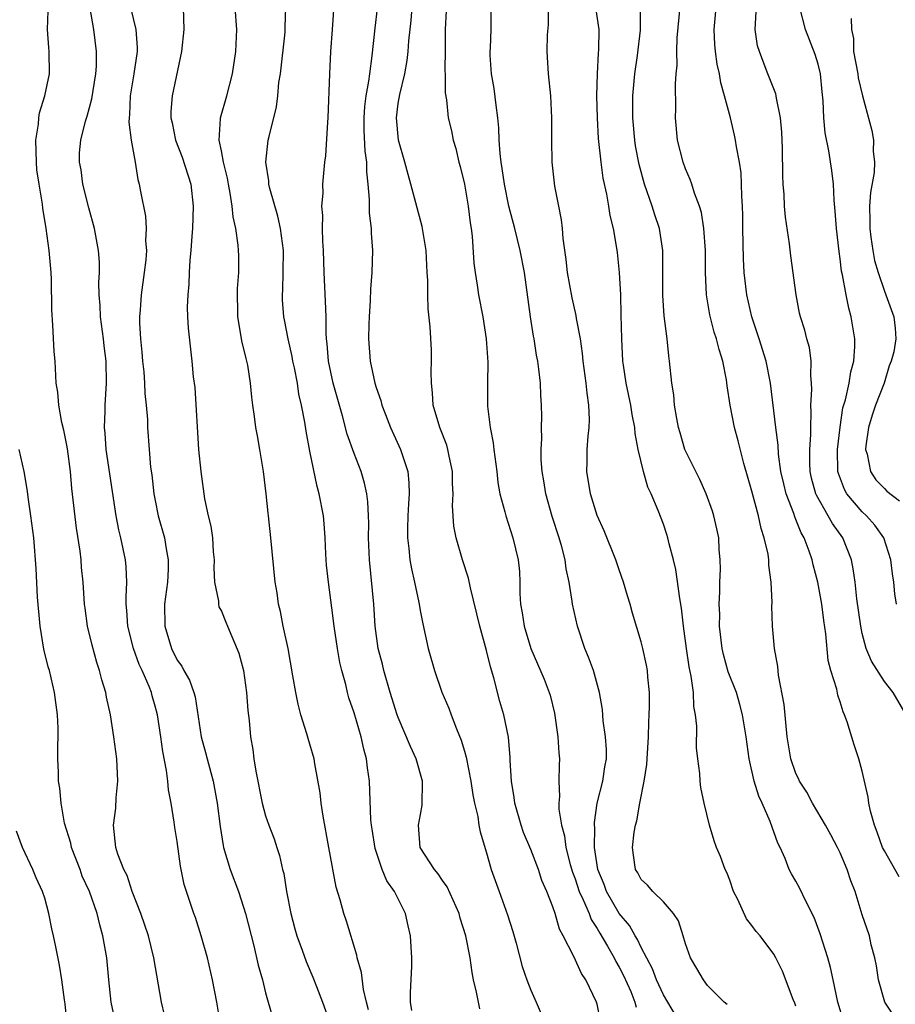
# Model space of a CAD drawing. Units: inches. Extents: x 2610000 to 2613000, y 1533000 to 1536000.
# Drawn here: x 2610183 to 2610262, y 1533297 to 1533386 of the extents above; entities that cross this region are included whole.
import ezdxf

# ---------------------------------------------------------------- set-up
doc = ezdxf.new("R2010")
doc.units = ezdxf.units.IN
doc.header["$MEASUREMENT"] = 0
doc.layers.add('LD26101533_2ft', color=133, linetype='Continuous')

msp = doc.modelspace()

# ---------------------------------------------------------------- linework, layer by layer
at = {"layer": 'LD26101533_2ft'}
for points, elevation in [([(2610261.811, 1533295.811), (2610261.031, 1533297), (2610260.458, 1533299), (2610260.293, 1533300.293), (2610260.143, 1533301), (2610259.808, 1533302.192), (2610259.649, 1533303), (2610259, 1533304.885), (2610258.35, 1533307), (2610257.96, 1533307.96), (2610257.644, 1533309), (2610257, 1533310.509), (2610256.764, 1533311), (2610256.145, 1533312.145), (2610255.671, 1533313), (2610254.499, 1533315), (2610253.983, 1533315.983), (2610253.313, 1533317), (2610253.223, 1533317.223), (2610253, 1533317.682), (2610252.529, 1533319), (2610252.212, 1533321), (2610251.917, 1533323.917), (2610251.419, 1533326.581), (2610251.359, 1533327.359), (2610251.052, 1533329), (2610250.859, 1533331), (2610250.812, 1533332.812), (2610250.833, 1533333.167), (2610250.761, 1533335), (2610250.532, 1533336.532), (2610250.538, 1533337), (2610250.473, 1533337.528), (2610250.127, 1533339), (2610249.84, 1533339.84), (2610249.596, 1533341), (2610249, 1533343.229), (2610248.282, 1533345.719), (2610247.767, 1533347.767), (2610247.432, 1533349), (2610247.043, 1533351), (2610246.766, 1533352.766), (2610246.703, 1533353.297), (2610246.374, 1533355), (2610246.043, 1533356.043), (2610245.819, 1533357), (2610245.607, 1533357.607), (2610245.195, 1533359.195), (2610244.889, 1533361), (2610244.811, 1533363), (2610244.813, 1533365), (2610244.673, 1533367), (2610244.449, 1533368.449), (2610244.272, 1533369), (2610243.808, 1533370.193), (2610243.575, 1533371), (2610243.433, 1533371.432), (2610243, 1533372.401), (2610242.782, 1533373), (2610242.284, 1533375), (2610242.102, 1533377), (2610242.136, 1533377.864), (2610242.089, 1533380.089), (2610242.158, 1533381), (2610242.238, 1533381.762), (2610242.21, 1533383), (2610242.249, 1533384.249), (2610242.655, 1533388.654)], 7870), ([(2610200.912, 1533295), (2610200.578, 1533297), (2610200.201, 1533299), (2610199.736, 1533301), (2610199.178, 1533303), (2610198.637, 1533304.637), (2610198.501, 1533305), (2610197.826, 1533307), (2610197.63, 1533307.63), (2610197.301, 1533309.301), (2610197, 1533311.535), (2610196.787, 1533312.787), (2610196.728, 1533313.272), (2610196.445, 1533315), (2610196.216, 1533316.216), (2610196.153, 1533317), (2610196.038, 1533317.962), (2610195.682, 1533319.682), (2610195.511, 1533321), (2610195.201, 1533323), (2610195, 1533323.763), (2610194.72, 1533324.72), (2610194.656, 1533325), (2610194.446, 1533325.554), (2610193.822, 1533327), (2610193.558, 1533327.558), (2610193.03, 1533329), (2610192.515, 1533331), (2610192.436, 1533332.436), (2610192.382, 1533333), (2610192.369, 1533333.631), (2610192.44, 1533335), (2610192.384, 1533336.384), (2610192.323, 1533337), (2610191.905, 1533339), (2610191.725, 1533339.724), (2610191.462, 1533341), (2610190.576, 1533347), (2610190.46, 1533348.46), (2610190.4, 1533349), (2610190.469, 1533350.469), (2610190.465, 1533351), (2610190.605, 1533353), (2610190.56, 1533355), (2610190.379, 1533356.379), (2610190.314, 1533357), (2610190.046, 1533359), (2610190.014, 1533360.014), (2610189.941, 1533361), (2610189.903, 1533362.097), (2610189.956, 1533363), (2610189.949, 1533363.948), (2610189.863, 1533365), (2610189.512, 1533367), (2610189, 1533368.875), (2610188.449, 1533371), (2610188.295, 1533372.295), (2610188.147, 1533373), (2610188.165, 1533373.835), (2610188.267, 1533375), (2610188.709, 1533376.709), (2610188.854, 1533377.146), (2610189.276, 1533378.724), (2610189.64, 1533381), (2610189.681, 1533381.681), (2610189.695, 1533383), (2610189.439, 1533385), (2610189.078, 1533387.078)], 7844), ([(2610192.776, 1533387), (2610193.239, 1533385), (2610193.369, 1533383.369), (2610193.36, 1533383), (2610193.078, 1533381), (2610192.731, 1533379), (2610192.677, 1533377.323), (2610192.639, 1533377), (2610192.618, 1533376.618), (2610192.841, 1533375), (2610193, 1533373.976), (2610193.176, 1533373), (2610193.418, 1533371.418), (2610193.553, 1533371), (2610193.664, 1533370.336), (2610194.124, 1533368.124), (2610194.182, 1533367), (2610194.137, 1533365.863), (2610194.205, 1533365), (2610194.148, 1533364.148), (2610194.016, 1533363), (2610193.72, 1533361), (2610193.645, 1533359.645), (2610193.582, 1533359), (2610193.586, 1533358.414), (2610193.681, 1533357), (2610193.803, 1533355.803), (2610193.862, 1533355), (2610193.967, 1533354.033), (2610194.043, 1533353), (2610194.065, 1533352.065), (2610194.199, 1533351), (2610194.303, 1533349.697), (2610194.309, 1533349), (2610194.447, 1533347), (2610194.587, 1533345.412), (2610194.691, 1533344.691), (2610194.885, 1533343), (2610195, 1533342.389), (2610195.285, 1533341), (2610195.839, 1533339), (2610195.996, 1533338.004), (2610196.187, 1533337), (2610196.172, 1533336.172), (2610196.102, 1533335), (2610195.847, 1533333), (2610195.881, 1533331), (2610196.478, 1533329), (2610197, 1533327.949), (2610197.404, 1533327.404), (2610197.602, 1533327), (2610198.113, 1533326.113), (2610198.507, 1533325), (2610198.615, 1533324.615), (2610199.161, 1533321), (2610199.568, 1533319.568), (2610199.703, 1533319), (2610200.252, 1533317), (2610200.614, 1533315), (2610200.875, 1533312.875), (2610201.16, 1533311.16), (2610201.199, 1533311), (2610201.799, 1533309), (2610202.53, 1533307), (2610203, 1533305.592), (2610203.181, 1533305), (2610203.919, 1533302.081), (2610204.329, 1533300.329), (2610204.702, 1533299), (2610205, 1533297.839), (2610205.631, 1533295.631)], 7846), ([(2610197.53, 1533387), (2610197.586, 1533385), (2610197.371, 1533383), (2610196.544, 1533379), (2610196.433, 1533377.567), (2610196.427, 1533377), (2610196.542, 1533376.542), (2610196.855, 1533375), (2610197.458, 1533373.458), (2610198.215, 1533371), (2610198.433, 1533369), (2610198.381, 1533367), (2610198.312, 1533366.311), (2610198.232, 1533365), (2610198.127, 1533364.127), (2610198.066, 1533363), (2610198.057, 1533361.943), (2610197.948, 1533361), (2610197.888, 1533359.887), (2610197.941, 1533359), (2610197.973, 1533357.973), (2610198.315, 1533355), (2610198.442, 1533353.558), (2610198.594, 1533352.594), (2610198.934, 1533347), (2610199.139, 1533345), (2610199.478, 1533342.522), (2610199.801, 1533341), (2610200.051, 1533340.051), (2610200.179, 1533339), (2610200.253, 1533337.747), (2610200.33, 1533337), (2610200.299, 1533336.299), (2610200.373, 1533335), (2610200.729, 1533333.271), (2610200.728, 1533333), (2610200.776, 1533332.776), (2610201, 1533332.357), (2610201.387, 1533331.387), (2610201.56, 1533331), (2610202.565, 1533328.564), (2610202.985, 1533327), (2610203.274, 1533325), (2610203.382, 1533323.382), (2610203.514, 1533322.486), (2610203.635, 1533321), (2610203.842, 1533319.842), (2610203.945, 1533319), (2610204.11, 1533317.89), (2610204.693, 1533315), (2610205, 1533313.863), (2610205.294, 1533313), (2610205.767, 1533311.767), (2610206.006, 1533311), (2610206.265, 1533310.265), (2610206.53, 1533309), (2610206.638, 1533308.638), (2610206.892, 1533307), (2610207.282, 1533305), (2610207.641, 1533303.641), (2610207.827, 1533303), (2610208.316, 1533301.684), (2610208.67, 1533300.67), (2610209.261, 1533299.261), (2610209.598, 1533298.402), (2610210.135, 1533297), (2610211, 1533294.648)], 7848), ([(2610214.309, 1533296.309), (2610214.124, 1533297), (2610213.856, 1533298.144), (2610213.673, 1533299.673), (2610213.296, 1533301), (2610213.258, 1533301.258), (2610212.322, 1533304.322), (2610212.077, 1533305), (2610211.74, 1533306.26), (2610211.384, 1533307.384), (2610210.729, 1533311), (2610210.193, 1533313.807), (2610210.012, 1533315), (2610209.937, 1533315.937), (2610209.457, 1533318.543), (2610209.397, 1533319), (2610209, 1533320.35), (2610208.841, 1533320.841), (2610208.734, 1533321.266), (2610208.184, 1533323), (2610207.949, 1533323.949), (2610207.722, 1533325), (2610207.474, 1533326.526), (2610207.034, 1533329), (2610206.596, 1533331), (2610206.351, 1533332.351), (2610206.167, 1533333), (2610206.041, 1533334.041), (2610205.874, 1533335), (2610205.472, 1533339), (2610205.262, 1533341), (2610205.225, 1533341.225), (2610205.06, 1533343), (2610204.814, 1533345), (2610204.487, 1533347), (2610204.247, 1533348.247), (2610204.124, 1533349), (2610204.002, 1533349.998), (2610203.842, 1533351), (2610203.742, 1533351.742), (2610203.637, 1533353), (2610203.387, 1533354.613), (2610203.311, 1533355), (2610203.237, 1533355.237), (2610202.839, 1533356.839), (2610202.791, 1533357.209), (2610202.479, 1533359), (2610202.445, 1533361.554), (2610202.565, 1533363), (2610202.561, 1533364.56), (2610202.552, 1533365), (2610202.522, 1533365.479), (2610202.306, 1533367), (2610202.056, 1533368.056), (2610201.981, 1533369), (2610201.803, 1533370.197), (2610201.633, 1533371), (2610201.539, 1533371.539), (2610201.184, 1533373), (2610201, 1533374.007), (2610200.797, 1533375), (2610200.921, 1533376.921), (2610200.914, 1533377), (2610201.494, 1533379), (2610201.995, 1533381), (2610202.295, 1533383), (2610202.394, 1533385), (2610202.253, 1533387)], 7850), ([(2610218.233, 1533296.233), (2610218.121, 1533297), (2610218.123, 1533297.877), (2610218.219, 1533300.219), (2610218.218, 1533301), (2610218.108, 1533303), (2610217.898, 1533303.898), (2610217.667, 1533305), (2610216.659, 1533307), (2610215.973, 1533307.973), (2610215.552, 1533309), (2610214.909, 1533310.909), (2610214.64, 1533312.64), (2610214.569, 1533313), (2610214.513, 1533313.487), (2610214.407, 1533317), (2610214.205, 1533318.205), (2610214.139, 1533319), (2610213.875, 1533319.875), (2610213.639, 1533321), (2610213, 1533323.176), (2610212.541, 1533324.54), (2610212.421, 1533325), (2610212.254, 1533325.745), (2610211.9, 1533327), (2610211.725, 1533327.725), (2610211.49, 1533329), (2610211.197, 1533331), (2610211, 1533332.681), (2610210.683, 1533335), (2610210.522, 1533336.522), (2610210.473, 1533337), (2610210.438, 1533337.562), (2610210.384, 1533339), (2610210.301, 1533340.301), (2610210.236, 1533341), (2610209.856, 1533343), (2610209.658, 1533343.658), (2610209, 1533346.854), (2610208.655, 1533348.655), (2610208.533, 1533349.467), (2610208.243, 1533351), (2610208.007, 1533352.008), (2610207.871, 1533353), (2610207.61, 1533354.389), (2610207.473, 1533355), (2610207.409, 1533355.408), (2610207.052, 1533357), (2610206.716, 1533358.717), (2610206.647, 1533359), (2610206.536, 1533360.536), (2610206.524, 1533361), (2610206.567, 1533361.433), (2610206.599, 1533363), (2610206.603, 1533365), (2610206.349, 1533367), (2610206.112, 1533368.112), (2610205.376, 1533370.624), (2610205.302, 1533371), (2610205.298, 1533371.298), (2610205.022, 1533373), (2610205.242, 1533375), (2610205.305, 1533375.304), (2610205.987, 1533378.013), (2610206.099, 1533379), (2610206.204, 1533380.204), (2610206.33, 1533381), (2610206.756, 1533384.756), (2610206.777, 1533385), (2610206.77, 1533385.23), (2610206.822, 1533387)], 7852), ([(2610224.388, 1533296.388), (2610224.251, 1533297), (2610224.094, 1533297.906), (2610223.816, 1533299), (2610223.676, 1533299.676), (2610223.514, 1533301), (2610223.132, 1533303), (2610222.606, 1533304.606), (2610222.51, 1533305), (2610221.421, 1533307.421), (2610221, 1533308.011), (2610220.61, 1533308.61), (2610220.278, 1533309), (2610218.998, 1533311), (2610218.846, 1533313), (2610219, 1533313.96), (2610219.177, 1533314.823), (2610219.186, 1533317), (2610218.615, 1533319), (2610218.11, 1533320.11), (2610217, 1533322.733), (2610216.904, 1533323), (2610216.274, 1533325), (2610215.688, 1533327), (2610215.562, 1533327.561), (2610215.192, 1533329), (2610214.918, 1533331), (2610214.782, 1533333), (2610214.386, 1533337), (2610214.319, 1533339), (2610214.334, 1533340.334), (2610214.32, 1533341), (2610214.262, 1533342.262), (2610214.164, 1533343), (2610213.959, 1533343.96), (2610213.648, 1533345), (2610213, 1533346.65), (2610212.373, 1533348.372), (2610211.954, 1533350.046), (2610211.523, 1533351.524), (2610211.125, 1533353), (2610210.691, 1533355), (2610210.571, 1533356.571), (2610210.505, 1533357), (2610210.464, 1533357.536), (2610210.465, 1533359), (2610210.422, 1533360.422), (2610210.292, 1533363), (2610210.231, 1533365), (2610210.166, 1533365.834), (2610210.147, 1533367), (2610210.169, 1533368.17), (2610210.095, 1533369), (2610210.191, 1533370.192), (2610210.185, 1533371), (2610210.367, 1533373), (2610210.44, 1533373.56), (2610210.621, 1533376.621), (2610210.659, 1533377), (2610210.802, 1533381), (2610210.913, 1533383), (2610211.058, 1533385), (2610211.19, 1533387.19)], 7854), ([(2610235.313, 1533295.313), (2610235, 1533296.816), (2610234.95, 1533297), (2610233.983, 1533299), (2610233.578, 1533299.578), (2610232.887, 1533301.113), (2610231.942, 1533303), (2610231.599, 1533303.599), (2610231.214, 1533305), (2610231, 1533305.622), (2610230.457, 1533307), (2610230.007, 1533308.007), (2610229.682, 1533309), (2610229, 1533310.798), (2610228.352, 1533312.351), (2610228.133, 1533313), (2610227.546, 1533315), (2610227.499, 1533315.499), (2610227.246, 1533317), (2610227.14, 1533318.86), (2610227.14, 1533319.14), (2610226.98, 1533320.98), (2610226.572, 1533323), (2610226.208, 1533324.207), (2610225.66, 1533326.341), (2610225.347, 1533327.347), (2610225, 1533328.799), (2610224.371, 1533331), (2610223.527, 1533334.473), (2610223.347, 1533335.347), (2610222.83, 1533337), (2610222.253, 1533339), (2610222.046, 1533340.046), (2610221.915, 1533341.915), (2610221.959, 1533343), (2610221.918, 1533343.918), (2610221.899, 1533345), (2610221.598, 1533346.402), (2610221.5, 1533347), (2610221.393, 1533347.393), (2610220.755, 1533349), (2610220.167, 1533351), (2610220.114, 1533352.114), (2610219.997, 1533353), (2610219.966, 1533354.034), (2610220.023, 1533355), (2610220.011, 1533356.011), (2610219.892, 1533358.108), (2610219.714, 1533359.714), (2610219.688, 1533361), (2610219.683, 1533362.317), (2610219.63, 1533363), (2610219.521, 1533365), (2610219.175, 1533367.175), (2610218.15, 1533371), (2610217.89, 1533371.89), (2610217.611, 1533373), (2610217.022, 1533375), (2610216.833, 1533377), (2610217, 1533378.303), (2610217.133, 1533379.133), (2610217.603, 1533381), (2610217.816, 1533382.184), (2610217.906, 1533383), (2610217.972, 1533383.971), (2610218.172, 1533385.828), (2610218.271, 1533387)], 7858), ([(2610246.767, 1533296.767), (2610246.503, 1533297), (2610245, 1533298.506), (2610244.614, 1533299), (2610244.034, 1533300.034), (2610243.447, 1533301), (2610243, 1533302.269), (2610242.791, 1533303), (2610242.351, 1533304.351), (2610241.916, 1533305), (2610241, 1533306.084), (2610240.053, 1533307), (2610239.57, 1533307.57), (2610239, 1533308.085), (2610238.678, 1533308.678), (2610238.465, 1533309), (2610238.3, 1533310.3), (2610238.19, 1533311), (2610238.367, 1533312.367), (2610238.467, 1533313), (2610238.591, 1533313.41), (2610238.853, 1533315), (2610239.259, 1533317), (2610239.496, 1533318.505), (2610239.526, 1533319), (2610239.639, 1533321), (2610239.67, 1533322.33), (2610239.713, 1533323), (2610239.736, 1533323.736), (2610239.732, 1533325), (2610239.59, 1533326.41), (2610239.551, 1533327), (2610239.474, 1533327.474), (2610239.148, 1533329), (2610239, 1533329.607), (2610238.198, 1533332.198), (2610237.981, 1533333), (2610237.746, 1533333.745), (2610237.394, 1533335), (2610237, 1533336.101), (2610236.702, 1533337), (2610235.633, 1533339.633), (2610235, 1533341.024), (2610234.404, 1533343), (2610234.079, 1533345), (2610234.105, 1533345.895), (2610234.106, 1533347), (2610234.192, 1533348.192), (2610234.276, 1533349), (2610234.297, 1533349.703), (2610234.256, 1533351), (2610234.091, 1533352.091), (2610234.018, 1533353), (2610233.743, 1533355), (2610233.678, 1533355.678), (2610233.481, 1533357), (2610233.148, 1533358.852), (2610233.116, 1533359.116), (2610232.734, 1533360.734), (2610232.321, 1533363), (2610232.195, 1533364.195), (2610231.923, 1533366.077), (2610231.855, 1533367), (2610231.779, 1533367.779), (2610231.524, 1533369), (2610231.181, 1533370.819), (2610230.928, 1533373), (2610230.889, 1533375), (2610230.908, 1533377), (2610230.813, 1533379), (2610230.594, 1533381), (2610230.498, 1533382.498), (2610230.481, 1533383), (2610230.518, 1533384.518), (2610230.586, 1533385.414), (2610230.588, 1533387)], 7864), ([(2610253, 1533296.625), (2610252.901, 1533296.901), (2610252.758, 1533297.243), (2610251.786, 1533299.786), (2610251.184, 1533301), (2610251, 1533301.326), (2610249.744, 1533303), (2610249.394, 1533303.394), (2610249, 1533303.941), (2610248.529, 1533304.529), (2610247.73, 1533306.27), (2610247.355, 1533307), (2610247, 1533308.022), (2610246.726, 1533308.726), (2610246.591, 1533309), (2610246.157, 1533310.157), (2610245.807, 1533311), (2610245.594, 1533311.594), (2610245.177, 1533313), (2610244.694, 1533315), (2610244.4, 1533316.4), (2610244.332, 1533317), (2610244.306, 1533317.694), (2610244.124, 1533319), (2610244.007, 1533320.007), (2610244.036, 1533321.964), (2610243.918, 1533323), (2610243.757, 1533323.757), (2610243.709, 1533325), (2610243.511, 1533326.489), (2610243.319, 1533327.319), (2610243.079, 1533329), (2610242.823, 1533331), (2610242.643, 1533332.643), (2610242.48, 1533333.519), (2610242.131, 1533336.131), (2610241.918, 1533337), (2610241.525, 1533338.475), (2610241.415, 1533339), (2610241.319, 1533339.319), (2610241, 1533340.247), (2610240.524, 1533341.476), (2610239.878, 1533343), (2610239.598, 1533343.597), (2610239.184, 1533345), (2610238.728, 1533347), (2610238.44, 1533348.44), (2610238.414, 1533349), (2610238.158, 1533350.158), (2610238.044, 1533351), (2610237.627, 1533353), (2610237.377, 1533354.623), (2610237.33, 1533355), (2610237.225, 1533357), (2610237.191, 1533359.191), (2610237.132, 1533361), (2610237.022, 1533363.022), (2610236.832, 1533364.833), (2610236.79, 1533365.209), (2610236.478, 1533367), (2610236.176, 1533368.176), (2610236.075, 1533369), (2610235.894, 1533370.106), (2610235.554, 1533371.554), (2610235.358, 1533373), (2610235.134, 1533375.134), (2610235.024, 1533377), (2610234.982, 1533379), (2610235.038, 1533381), (2610235.136, 1533382.864), (2610235.166, 1533383.166), (2610235.173, 1533385), (2610234.897, 1533387)], 7866), ([(2610257.311, 1533295.311), (2610256.791, 1533297), (2610256.37, 1533299), (2610256.113, 1533300.113), (2610255.876, 1533301), (2610255.184, 1533303.184), (2610254.648, 1533304.648), (2610253.88, 1533306.12), (2610253.329, 1533307.329), (2610253, 1533307.933), (2610252.59, 1533308.59), (2610252.385, 1533309), (2610252.024, 1533309.976), (2610251.563, 1533311), (2610251.368, 1533311.368), (2610250.663, 1533313.337), (2610249.925, 1533315), (2610249.622, 1533315.622), (2610249.213, 1533317), (2610248.768, 1533319), (2610248.502, 1533321), (2610248.172, 1533323), (2610247.926, 1533323.926), (2610247.601, 1533325), (2610246.872, 1533326.871), (2610246.435, 1533328.435), (2610246.31, 1533329), (2610246.088, 1533331), (2610246.095, 1533332.095), (2610246.055, 1533333), (2610246.119, 1533334.119), (2610246.099, 1533335), (2610246.16, 1533336.16), (2610246.143, 1533337), (2610246.06, 1533337.939), (2610246.005, 1533339), (2610245.833, 1533339.833), (2610245.564, 1533341), (2610245.43, 1533341.43), (2610244.866, 1533343), (2610244.296, 1533344.296), (2610243.934, 1533345), (2610242.947, 1533347), (2610242.502, 1533348.502), (2610242.37, 1533349), (2610242.204, 1533349.796), (2610242.015, 1533351), (2610241.944, 1533351.944), (2610241.76, 1533353), (2610241.564, 1533355), (2610241.476, 1533355.476), (2610241.346, 1533357), (2610241.079, 1533359.079), (2610240.939, 1533360.939), (2610240.957, 1533365), (2610240.643, 1533367), (2610240.227, 1533368.227), (2610239.995, 1533369), (2610239.303, 1533371), (2610238.796, 1533372.797), (2610238.482, 1533374.482), (2610238.405, 1533375), (2610238.233, 1533377), (2610238.223, 1533377.777), (2610238.233, 1533379), (2610238.407, 1533381), (2610238.647, 1533382.647), (2610238.926, 1533384.926), (2610238.94, 1533387)], 7868), ([(2610262.323, 1533308.323), (2610261, 1533310.671), (2610260.844, 1533311), (2610260.36, 1533312.36), (2610260.097, 1533313), (2610259.736, 1533314.264), (2610259.582, 1533315), (2610259.537, 1533315.537), (2610259, 1533317.877), (2610258.68, 1533319), (2610258.266, 1533320.266), (2610257.636, 1533322.364), (2610257.401, 1533323), (2610257.26, 1533323.26), (2610257, 1533324.164), (2610256.781, 1533324.781), (2610256.696, 1533325.304), (2610256.165, 1533327), (2610255.912, 1533327.912), (2610255.692, 1533330.308), (2610255.511, 1533331.511), (2610255.326, 1533333), (2610254.97, 1533335), (2610254.557, 1533336.557), (2610254.46, 1533337), (2610254.187, 1533337.813), (2610253.739, 1533339), (2610253.463, 1533339.463), (2610253, 1533340.67), (2610252.897, 1533340.897), (2610252.807, 1533341.193), (2610252.105, 1533343), (2610251.887, 1533343.887), (2610251.639, 1533345), (2610251.421, 1533346.579), (2610251.385, 1533347.385), (2610251.168, 1533349), (2610250.703, 1533353), (2610250.311, 1533355), (2610249.679, 1533357), (2610248.995, 1533359), (2610248.536, 1533361), (2610248.314, 1533363), (2610248.245, 1533364.244), (2610248.183, 1533367), (2610248.181, 1533368.181), (2610248.16, 1533369), (2610248.094, 1533369.906), (2610248.081, 1533371), (2610248.031, 1533372.031), (2610247.876, 1533373), (2610247.604, 1533374.396), (2610247.538, 1533375), (2610247.449, 1533375.448), (2610247.069, 1533377), (2610246.537, 1533379), (2610246.187, 1533380.187), (2610246.063, 1533381), (2610245.868, 1533381.867), (2610245.716, 1533383), (2610245.657, 1533383.657), (2610245.597, 1533385), (2610245.76, 1533387)], 7872), ([(2610262.088, 1533333), (2610261.947, 1533333.947), (2610261.841, 1533335), (2610261.733, 1533335.733), (2610261.589, 1533337), (2610260.955, 1533339), (2610260.148, 1533340.148), (2610259.38, 1533341), (2610259, 1533341.345), (2610257.608, 1533343), (2610257.381, 1533343.381), (2610256.836, 1533344.836), (2610256.795, 1533345), (2610256.761, 1533347), (2610256.987, 1533349.013), (2610257.245, 1533350.755), (2610257.477, 1533351.477), (2610257.816, 1533353), (2610257.974, 1533354.026), (2610258.249, 1533355), (2610258.33, 1533356.331), (2610258.323, 1533357), (2610258.006, 1533359), (2610257.784, 1533359.784), (2610257.536, 1533361), (2610257.213, 1533362.787), (2610257.129, 1533363.129), (2610257, 1533364.239), (2610256.898, 1533364.898), (2610256.665, 1533367), (2610256.56, 1533368.56), (2610256.441, 1533369.559), (2610256.38, 1533371), (2610256.243, 1533372.243), (2610255.979, 1533374.021), (2610255.645, 1533375.645), (2610255.524, 1533377), (2610255.464, 1533378.536), (2610255.361, 1533379.361), (2610255.207, 1533381), (2610255, 1533381.868), (2610254.736, 1533382.737), (2610253.852, 1533385), (2610253.352, 1533387)], 7876), ([(2610195.836, 1533295.836), (2610195.569, 1533297), (2610194.881, 1533301), (2610194.391, 1533303), (2610193.71, 1533305), (2610192.93, 1533307), (2610192.461, 1533308.461), (2610192.174, 1533309), (2610191.633, 1533310.367), (2610191.451, 1533311), (2610191.23, 1533313), (2610191.452, 1533314.548), (2610191.484, 1533315.484), (2610191.629, 1533317), (2610191.519, 1533319), (2610191.257, 1533321), (2610190.952, 1533323), (2610190.601, 1533324.6), (2610190.537, 1533325), (2610190.159, 1533326.159), (2610189.97, 1533327), (2610189.712, 1533327.712), (2610189.288, 1533329.288), (2610188.878, 1533331), (2610188.65, 1533332.65), (2610188.605, 1533333), (2610188.486, 1533335), (2610188.335, 1533336.335), (2610188.295, 1533337), (2610188.207, 1533337.793), (2610187.87, 1533339.87), (2610187.467, 1533343.467), (2610187.323, 1533345), (2610187.058, 1533347.057), (2610187, 1533347.388), (2610186.74, 1533348.74), (2610186.549, 1533349.451), (2610186.269, 1533351), (2610186.177, 1533352.177), (2610186.043, 1533353), (2610185.937, 1533355), (2610185.862, 1533355.862), (2610185.742, 1533358.258), (2610185.635, 1533359.635), (2610185.621, 1533362.379), (2610185.583, 1533363), (2610185.41, 1533365), (2610185.133, 1533367), (2610184.831, 1533368.831), (2610184.801, 1533369.199), (2610184.5, 1533371), (2610184.305, 1533372.305), (2610184.252, 1533373), (2610184.212, 1533375), (2610184.44, 1533376.44), (2610184.481, 1533377), (2610184.539, 1533377.461), (2610185.011, 1533379), (2610185.431, 1533381), (2610185.42, 1533383), (2610185.375, 1533383.375), (2610185.262, 1533385), (2610185.311, 1533386.689)], 7842), ([(2610215.079, 1533386.921), (2610214.875, 1533385.125), (2610214.625, 1533382.625), (2610214.385, 1533381), (2610214.321, 1533380.321), (2610214.077, 1533379), (2610213.961, 1533378.039), (2610213.897, 1533377), (2610213.901, 1533375.901), (2610213.978, 1533373.978), (2610214.113, 1533373), (2610214.115, 1533372.115), (2610214.243, 1533371), (2610214.378, 1533369.622), (2610214.367, 1533368.367), (2610214.56, 1533367), (2610214.559, 1533366.559), (2610214.681, 1533365), (2610214.617, 1533363), (2610214.491, 1533361.509), (2610214.473, 1533360.473), (2610214.369, 1533359), (2610214.34, 1533358.34), (2610214.312, 1533357), (2610214.455, 1533355), (2610214.884, 1533353), (2610215, 1533352.615), (2610215.432, 1533351.432), (2610215.529, 1533351), (2610215.85, 1533350.15), (2610216.313, 1533349), (2610217.214, 1533347), (2610217.86, 1533345), (2610217.971, 1533343.971), (2610217.998, 1533343), (2610217.919, 1533342.081), (2610217.875, 1533341), (2610217.842, 1533339.842), (2610217.837, 1533339), (2610217.97, 1533338.03), (2610218.058, 1533337), (2610218.197, 1533336.197), (2610218.475, 1533335), (2610218.854, 1533333.146), (2610219, 1533332.289), (2610219.213, 1533331.213), (2610219.723, 1533329), (2610220.291, 1533327), (2610220.956, 1533325.045), (2610221.589, 1533323.589), (2610221.794, 1533323), (2610222.276, 1533321.724), (2610222.708, 1533320.708), (2610223, 1533319.691), (2610223.153, 1533319.153), (2610223.567, 1533317), (2610223.747, 1533315.747), (2610223.902, 1533315), (2610224.201, 1533313.799), (2610224.307, 1533313), (2610224.411, 1533312.411), (2610225, 1533310.494), (2610225.416, 1533309), (2610226.129, 1533307), (2610226.902, 1533304.902), (2610227.383, 1533303.383), (2610227.677, 1533302.323), (2610228.213, 1533300.213), (2610228.64, 1533299), (2610229, 1533298.079), (2610229.489, 1533297), (2610229.934, 1533295.934)], 7856), ([(2610221.325, 1533386.674), (2610221.261, 1533385), (2610221.237, 1533383.237), (2610221.231, 1533381.231), (2610221.25, 1533381), (2610221.259, 1533379.258), (2610221.365, 1533378.635), (2610221.529, 1533377), (2610221.822, 1533375.822), (2610221.983, 1533375), (2610222.223, 1533374.223), (2610222.498, 1533373), (2610222.606, 1533372.606), (2610222.987, 1533371), (2610223.341, 1533369), (2610223.52, 1533367.519), (2610223.605, 1533367), (2610223.688, 1533366.312), (2610223.846, 1533363.846), (2610223.949, 1533363), (2610224.145, 1533361.855), (2610224.266, 1533361), (2610224.664, 1533359), (2610224.973, 1533357), (2610225.101, 1533354.899), (2610225.066, 1533353), (2610225.085, 1533350.915), (2610225.324, 1533349), (2610225.592, 1533347.592), (2610225.649, 1533347), (2610225.909, 1533345), (2610226.013, 1533344.013), (2610226.204, 1533343), (2610226.657, 1533341.343), (2610226.725, 1533341), (2610227.38, 1533339), (2610227.856, 1533337), (2610227.964, 1533335.964), (2610228.008, 1533335), (2610228.02, 1533333.98), (2610228.079, 1533333), (2610228.212, 1533332.212), (2610228.391, 1533331), (2610228.991, 1533328.991), (2610230.22, 1533326.22), (2610230.671, 1533325), (2610230.754, 1533324.754), (2610231.137, 1533323.138), (2610231.457, 1533321), (2610231.545, 1533319.545), (2610231.608, 1533319), (2610231.574, 1533318.427), (2610231.547, 1533317), (2610231.595, 1533315.595), (2610231.531, 1533315), (2610231.541, 1533314.459), (2610231.785, 1533313), (2610232.054, 1533312.054), (2610232.182, 1533311), (2610232.563, 1533309.437), (2610232.76, 1533308.76), (2610233, 1533308.163), (2610233.386, 1533307), (2610233.748, 1533306.252), (2610234.271, 1533305), (2610234.465, 1533304.465), (2610235, 1533303.651), (2610235.233, 1533303.233), (2610235.938, 1533302.061), (2610236.535, 1533301), (2610236.682, 1533300.682), (2610237, 1533300.166), (2610237.393, 1533299.393), (2610238.038, 1533297.962), (2610238.422, 1533297), (2610238.534, 1533296.534)], 7860), ([(2610242.579, 1533295), (2610241, 1533297.644), (2610240.362, 1533299), (2610240.007, 1533300.007), (2610239, 1533301.932), (2610238.666, 1533302.666), (2610238.444, 1533303), (2610237.927, 1533303.927), (2610237, 1533305.01), (2610235.862, 1533307), (2610235.627, 1533307.627), (2610235.055, 1533309), (2610234.761, 1533311), (2610234.781, 1533312.781), (2610234.754, 1533313), (2610234.751, 1533313.249), (2610235.013, 1533314.987), (2610235.526, 1533317), (2610235.706, 1533318.293), (2610235.838, 1533319), (2610235.843, 1533319.843), (2610235.758, 1533321), (2610235.559, 1533322.441), (2610235.474, 1533323.474), (2610235.225, 1533325), (2610234.668, 1533327), (2610234.22, 1533328.22), (2610233.902, 1533329), (2610233.214, 1533331), (2610232.761, 1533333), (2610232.739, 1533333.261), (2610232.468, 1533335), (2610232.194, 1533336.194), (2610232.109, 1533337), (2610231.811, 1533338.189), (2610231.571, 1533339), (2610230.938, 1533340.938), (2610230.347, 1533343), (2610230.169, 1533344.169), (2610230.018, 1533345), (2610229.941, 1533346.059), (2610229.935, 1533347), (2610229.995, 1533347.995), (2610229.971, 1533349), (2610229.994, 1533349.993), (2610229.978, 1533351), (2610229.916, 1533351.917), (2610229.869, 1533353), (2610229.73, 1533354.27), (2610229.629, 1533355), (2610229.527, 1533355.527), (2610229.296, 1533357), (2610229.243, 1533357.243), (2610228.971, 1533359), (2610228.417, 1533363), (2610228.043, 1533365), (2610227.544, 1533367), (2610227.015, 1533369), (2610226.623, 1533371), (2610226.418, 1533372.418), (2610226.317, 1533373), (2610226.221, 1533373.779), (2610226.133, 1533375), (2610226.098, 1533376.098), (2610226.011, 1533377), (2610225.849, 1533378.151), (2610225.669, 1533379.669), (2610225.435, 1533381), (2610225.321, 1533382.679), (2610225.315, 1533383), (2610225.345, 1533383.345), (2610225.406, 1533385), (2610225.42, 1533386.58)], 7862), ([(2610262.974, 1533323), (2610261.786, 1533325), (2610261, 1533326.002), (2610259.833, 1533327.833), (2610259.349, 1533329), (2610259, 1533330.335), (2610258.855, 1533331), (2610258.515, 1533333.485), (2610258.346, 1533335), (2610258.188, 1533336.188), (2610258.025, 1533337), (2610257.244, 1533339), (2610256.296, 1533340.296), (2610255.923, 1533341), (2610254.851, 1533342.851), (2610254.798, 1533343), (2610254.418, 1533344.418), (2610254.289, 1533345), (2610254.247, 1533345.753), (2610254.254, 1533347), (2610254.347, 1533348.347), (2610254.333, 1533349), (2610254.382, 1533350.382), (2610254.353, 1533351), (2610254.44, 1533352.44), (2610254.415, 1533353), (2610254.341, 1533353.659), (2610254.38, 1533355), (2610254.221, 1533356.221), (2610253.984, 1533357), (2610253.79, 1533357.79), (2610253.407, 1533359), (2610253.33, 1533359.33), (2610253.018, 1533361), (2610252.534, 1533364.534), (2610252.402, 1533365.598), (2610252.035, 1533368.034), (2610251.962, 1533369), (2610251.926, 1533370.074), (2610251.837, 1533371), (2610251.796, 1533371.796), (2610251.774, 1533374.226), (2610251.717, 1533375.717), (2610251.599, 1533377), (2610251.227, 1533378.773), (2610251.204, 1533379), (2610251.167, 1533379.167), (2610250.451, 1533381), (2610250.132, 1533381.868), (2610249.683, 1533383), (2610249.529, 1533383.529), (2610249.293, 1533385), (2610249.395, 1533386.605)], 7874), ([(2610258, 1533386), (2610258.038, 1533385), (2610258.191, 1533384.191), (2610258.218, 1533383), (2610258.59, 1533381), (2610258.636, 1533380.636), (2610259.007, 1533379.007), (2610259.86, 1533375.86), (2610260.022, 1533375), (2610259.999, 1533374.001), (2610260.115, 1533373), (2610260.071, 1533372.071), (2610259.756, 1533370.244), (2610259.663, 1533369), (2610259.681, 1533367.681), (2610259.67, 1533367), (2610259.788, 1533366.212), (2610259.94, 1533365), (2610260.108, 1533364.109), (2610260.425, 1533363), (2610261, 1533361.31), (2610261.133, 1533361), (2610261.861, 1533359), (2610261.988, 1533357.988), (2610262.03, 1533357), (2610261.844, 1533355.844), (2610261.619, 1533355), (2610261.443, 1533354.557), (2610260.974, 1533353), (2610260.196, 1533351), (2610259.891, 1533350.109), (2610259.554, 1533349), (2610259.324, 1533347.324), (2610259.295, 1533347), (2610259.438, 1533346.562), (2610259.74, 1533345), (2610260.24, 1533344.24), (2610261, 1533343.461), (2610261.235, 1533343.235), (2610262.366, 1533342.366)], 7878), ([(2610191.426, 1533295), (2610191.028, 1533297), (2610190.812, 1533299), (2610190.62, 1533301), (2610190.278, 1533303), (2610189.988, 1533303.988), (2610189.748, 1533305), (2610189.044, 1533307), (2610188.404, 1533308.404), (2610188.199, 1533309), (2610187.44, 1533311), (2610187.379, 1533311.379), (2610186.808, 1533313.192), (2610186.48, 1533315), (2610186.361, 1533316.361), (2610186.245, 1533317), (2610186.239, 1533317.761), (2610186.186, 1533319), (2610186.178, 1533320.178), (2610186.233, 1533321), (2610186.222, 1533321.778), (2610186.172, 1533323), (2610185.886, 1533325), (2610185.424, 1533327), (2610185.327, 1533327.327), (2610184.938, 1533328.938), (2610184.605, 1533331), (2610184.358, 1533333.642), (2610184.242, 1533336.243), (2610184.011, 1533339), (2610183.757, 1533341), (2610183.536, 1533342.464), (2610183.411, 1533343.411), (2610183.138, 1533345), (2610182.706, 1533347)], 7840), ([(2610187.023, 1533295), (2610186.849, 1533296.849), (2610186.785, 1533297.215), (2610186.551, 1533299), (2610186.329, 1533300.329), (2610186.009, 1533301.991), (2610185.803, 1533303), (2610185.641, 1533303.641), (2610185.374, 1533305), (2610185, 1533306.406), (2610184.806, 1533307), (2610184.229, 1533308.229), (2610183.935, 1533309), (2610182.999, 1533310.998), (2610182.452, 1533312.453)], 7838)]:
    msp.add_lwpolyline(points, dxfattribs=dict(at, elevation=elevation))

doc.saveas('drawing.dxf')
